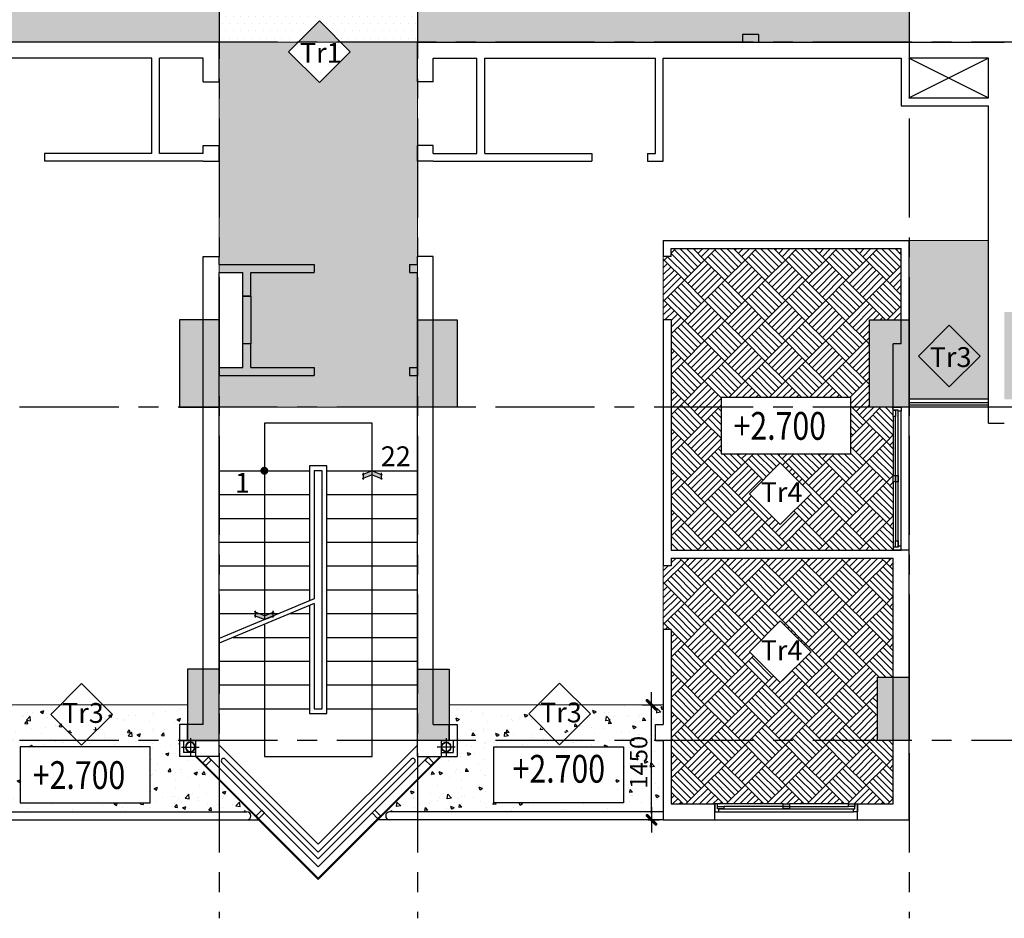
# Model space of a CAD drawing. Extents: x 957858 to 1561523, y -168054 to 57394.
# Drawn here: x 1245339 to 1257753, y -143466 to -132140 of the extents above; entities that cross this region are included whole.
import ezdxf
from ezdxf.enums import TextEntityAlignment as Align

# ---------------------------------------------------------------- set-up
doc = ezdxf.new("R2010")
doc.units = 0
doc.header["$MEASUREMENT"] = 0
doc.header["$PDMODE"] = 2
doc.header["$PDSIZE"] = -5
doc.linetypes.add('CENTER', pattern=[2, 1.25, -0.25, 0.25, -0.25])
doc.layers.get('0').update_dxf_attribs({"linetype": 'CONTINUOUS'})
doc.layers.get('DEFPOINTS').update_dxf_attribs({"linetype": 'CONTINUOUS'})
doc.layers.add('cat cot', color=153, linetype='CONTINUOUS', lineweight=30)
doc.layers.add('CUCMANH', color=35, linetype='CONTINUOUS', lineweight=5)
for name, color, linetype in [('CAU THANG', 1, 'CONTINUOUS'), ('DIM_A1', 33, 'CONTINUOUS'), ('DOOR', 1, 'CONTINUOUS'), ('hacth', 8, 'CONTINUOUS'), ('HAT', 251, 'CONTINUOUS'), ('HATCH', 8, 'CONTINUOUS'), ('KHUNG NHOM', 6, 'CONTINUOUS'), ('KI-HIEU', 2, 'CONTINUOUS'), ('kinh', 140, 'CONTINUOUS'), ('NETMANH', 136, 'CONTINUOUS'), ('NETTHAY', 132, 'CONTINUOUS'), ('NUOC-03', 5, 'CONTINUOUS'), ('SEWALL', 2, 'CONTINUOUS'), ('SEWALL1', 1, 'CONTINUOUS'), ('TEX', 7, 'CONTINUOUS'), ('Truc', 8, 'CENTER'), ('TUONG', 141, 'CONTINUOUS')]:
    doc.layers.add(name, color=color, linetype=linetype)
doc.styles.add('D1', font='VNI-Helve-Condense.TTF', dxfattribs={"width": 0.8})
doc.styles.add('PHONG', font='VNI-Helve.TTF', dxfattribs={"width": 0.8})
doc.styles.get("Standard").update_dxf_attribs({"font": 'VNI-Helve-Condense.TTF'})
doc.dimstyles.new('1-100', dxfattribs={"dimscale": 100, "dimtxt": 2.2, "dimasz": 0.8, "dimexe": 1, "dimexo": 1, "dimgap": 0.5, "dimtad": 1, "dimdec": 0, "dimrnd": 10, "dimzin": 12, "dimdsep": 46, "dimtxsty": 'D1', "dimblk": 'TICK', "dimcen": 0.5, "dimdle": 2, "dimclrd": 256, "dimclre": 256, "dimclrt": 63, "dimadec": 4, "dimazin": 0, "dimtfac": 0.09, "dimtdec": 0, "dimtmove": 2, "dimatfit": 3, "dimldrblk": 'TICK', "dimfxl": 0, "dimtolj": 1, "dimtzin": 12, "dimarcsym": 0})

# ---------------------------------------------------------------- blocks, each defined once
blk = doc.blocks.new('ten')
blk.add_hatch(color=256).paths.add_polyline_path([(0, 0), (112.5, 45), (112.5, 95), (0, 50), (-112.5, 95), (-112.5, 45)])
for points in [[(0, 50), (-125, 100)], [(0, 0), (-125, 50)], [(-112.5, 25), (-112.5, 112.5)], [(0, 50), (125, 100)], [(0, 0), (125, 50)], [(112.5, 25), (112.5, 112.5)]]:
    blk.add_lwpolyline(points)
blk = doc.blocks.new('ss1')
for p, q in [((-50, 140), (-1750, 140)), ((-860, 200), (-35, 200)), ((0, 0), (-1800, 0)), ((-50, 100), (-1750, 100))]:
    blk.add_line(p, q)
at = {"color": 6}
for points in [[(-1800, 200), (-1800, 100), (-1750, 100), (-1750, 140), (-1765, 140), (-1765, 200)], [(-1765, 200), (-1765, 170), (-1685, 170), (-1685, 200)], [(-940, 200), (-940, 170), (-860, 170), (-860, 200)], [(-940, 170), (-940, 140), (-860, 140), (-860, 170)], [(-115, 170), (-115, 140), (-35, 140), (-35, 170)], [(0, 200), (0, 100), (-50, 100), (-50, 140), (-35, 140), (-35, 200)]]:
    blk.add_lwpolyline(points, close=True, dxfattribs=at)
for points in [[(-940, 170), (-1685, 170), (-1685, 200), (-940, 200)], [(-115, 140), (-860, 140), (-860, 170), (-115, 170)]]:
    blk.add_lwpolyline(points, close=True)
blk = doc.blocks.new('ongnuoc')
for p, q in [((-90.8, 0), (90.8, 0)), ((0, -90.8), (0, 90.8))]:
    blk.add_line(p, q)
for radius in [48, 45]:
    blk.add_circle((0, 0), radius)
blk = doc.blocks.new('A$C121B2CC9')
at = {"layer": 'TUONG', "ltscale": 10}
for p, q in [((0, 31), (0, 231)), ((207, 231), (0, 231)), ((50, 31), (50, 181)), ((200, 181), (50, 181)), ((200, 31), (200, 231)), ((200, 31), (200, 231)), ((200, 31), (100, 31)), ((200, 31), (100, 31))]:
    blk.add_line(p, q, dxfattribs=at)
at = {"layer": 'NUOC-03', "xscale": 1.247311827959493, "yscale": 1.247311827959493, "zscale": 1.247311827956989}
blk.add_blockref('ongnuoc', (137, 113), dxfattribs=at)
blk = doc.blocks.new('TUONG')
at = {"layer": 'KI-HIEU'}
blk.add_lwpolyline([(0, 0), (389, 389), (0, 778), (-389, 389)], close=True, dxfattribs=at)
at = {"layer": 'KI-HIEU', "width": 1}
blk.add_attdef('TR1', text='', height=250, dxfattribs=at).set_placement((6, 376), align=Align.MIDDLE_CENTER)
blk = doc.blocks.new('TICK')
for p, q in [((-2, 0), (2, 0)), ((0, 1.5), (0, -1.5))]:
    blk.add_line(p, q)
at = {"const_width": 0.505}
blk.add_lwpolyline([(-0.68, -0.68), (0.68, 0.68)], dxfattribs=at)
at = {"const_width": 0.253}
for points in [[(0.59, 0.77, -0.414214), (0.77, 0.77, -1)], [(0.77, 0.77, -0.414214), (0.77, 0.59, -1)], [(-0.77, -0.59, 0.414214), (-0.77, -0.77, 1)], [(-0.77, -0.77, 0.414214), (-0.59, -0.77, 1)]]:
    blk.add_lwpolyline(points, format="xyb", dxfattribs=at)
blk = doc.blocks.new('*D1878')
at = {"layer": 'DEFPOINTS', "color": 0, "ltscale": 10, "transparency": 16777216}
for p in [(1253162, -140775), (1253305, -140775), (1253162, -142225)]:
    blk.add_point(p, dxfattribs=at)
at = {"layer": 'DIM_A1', "lineweight": -2, "ltscale": 10, "transparency": 16777216}
for p, q in [((1253262, -140775), (1253405, -140775)), ((1253305, -142145), (1253305, -140855)), ((1253262, -142225), (1253405, -142225))]:
    blk.add_line(p, q, dxfattribs=at)
at = {"layer": 'DIM_A1', "lineweight": -2, "ltscale": 10, "transparency": 16777216, "xscale": 80, "yscale": 80, "zscale": 80}
for p, rotation in [((1253305, -140775), 90), ((1253305, -142225), 270)]:
    blk.add_blockref('TICK', p, dxfattribs=dict(at, rotation=rotation))
at = {"layer": 'DIM_A1', "color": 63, "ltscale": 10, "transparency": 16777216, "insert": (1253142, -141500), "char_height": 220, "attachment_point": 5, "rotation": 90, "style": 'D1'}
blk.add_mtext('\\A1;1450', dxfattribs=at)

msp = doc.modelspace()

# ---------------------------------------------------------------- hatches: boundary and pattern name
at = {"layer": 'cat cot', "linetype": 'Continuous', "ltscale": 10}
h = msp.add_hatch(color=256, dxfattribs=at)
h.paths.add_polyline_path([(1256553.2, -126625.1), (1256053.2, -126625.1), (1256053.2, -125825.1), (1256553.2, -125825.1)])
h.paths.add_polyline_path([(1256553.2, -130625.1), (1256053.2, -130625.1), (1256053.2, -129525.1), (1256553.2, -129525.1)])
h.paths.add_polyline_path([(1241653.2, -126625.1), (1242153.2, -126625.1), (1242153.2, -125825.1), (1241653.2, -125825.1)])
h.paths.add_polyline_path([(1241653.2, -130625.1), (1242153.2, -130625.1), (1242153.2, -129525.1), (1241653.2, -129525.1)])
h.paths.add_polyline_path([(1250753.2, -122525.1), (1250353.2, -122525.1), (1250353.2, -121625.1), (1250753.2, -121625.1)])
h.paths.add_polyline_path([(1247453.2, -122525.1), (1247853.2, -122525.1), (1247853.2, -121625.1), (1247453.2, -121625.1)])
h.paths.add_polyline_path([(1256553.2, -141225.1), (1256153.2, -141225.1), (1256153.2, -140425.1), (1256553.2, -140425.1)])
h.paths.add_polyline_path([(1250853.2, -137025.1), (1250353.2, -137025.1), (1250353.2, -135925.1), (1250853.2, -135925.1)])
h.paths.add_polyline_path([(1250753.2, -141225.1), (1250353.2, -141225.1), (1250353.2, -140325.1), (1250753.2, -140325.1)])
h.paths.add_polyline_path([(1256553.2, -137025.1), (1256053.2, -137025.1), (1256053.2, -135925.1), (1256553.2, -135925.1)])
h.paths.add_polyline_path([(1256553.2, -122425.1), (1256153.2, -122425.1), (1256153.2, -121625.1), (1256553.2, -121625.1)])
h.paths.add_polyline_path([(1263653.2, -126625.1), (1263253.2, -126625.1), (1263253.2, -125825.1), (1263653.2, -125825.1)])
h.paths.add_polyline_path([(1263653.2, -130625.1), (1263253.2, -130625.1), (1263253.2, -129725.1), (1263653.2, -129725.1)])
h.paths.add_polyline_path([(1263653.2, -137025.1), (1263253.2, -137025.1), (1263253.2, -136225.1), (1263653.2, -136225.1)])
h.paths.add_polyline_path([(1241653.2, -141225.1), (1242053.2, -141225.1), (1242053.2, -140425.1), (1241653.2, -140425.1)])
h.paths.add_polyline_path([(1250853.2, -126725.1), (1250353.2, -126725.1), (1250353.2, -125825.1), (1250853.2, -125825.1)])
h.paths.add_polyline_path([(1247353.2, -126725.1), (1247853.2, -126725.1), (1247853.2, -125825.1), (1247353.2, -125825.1)])
h.paths.add_polyline_path([(1247353.2, -137025.1), (1247853.2, -137025.1), (1247853.2, -135925.1), (1247353.2, -135925.1)])
h.paths.add_polyline_path([(1247453.2, -141225.1), (1247853.2, -141225.1), (1247853.2, -140325.1), (1247453.2, -140325.1)])
h.paths.add_polyline_path([(1241653.2, -137025.1), (1242153.2, -137025.1), (1242153.2, -135925.1), (1241653.2, -135925.1)])
h.paths.add_polyline_path([(1241653.2, -122425.1), (1242053.2, -122425.1), (1242053.2, -121625.1), (1241653.2, -121625.1)])
h.paths.add_polyline_path([(1234553.2, -126625.1), (1234953.2, -126625.1), (1234953.2, -125825.1), (1234553.2, -125825.1)])
h.paths.add_polyline_path([(1234553.2, -130625.1), (1234953.2, -130625.1), (1234953.2, -129725.1), (1234553.2, -129725.1)])
h.paths.add_polyline_path([(1234553.2, -137025.1), (1234953.2, -137025.1), (1234953.2, -136225.1), (1234553.2, -136225.1)])
at = {"layer": 'hacth'}
h = msp.add_hatch(dxfattribs=at)
h.set_pattern_fill('DOTS', color=1, scale=1500, style=0)
h.set_pattern_definition([(0, (1030664.15, -119762.05), (46.875, 93.75), [0, -93.75])])
h.paths.add_polyline_path([(1241653.2, -130625.1), (1256553.2, -130625.1), (1256553.2, -132425.1), (1241653.2, -132425.1)])
h.paths.add_polyline_path([(1248728.6, -132544.4), (1249117.6, -132155.5), (1249506.5, -132544.4), (1249117.6, -132933.3)])
h.paths.add_polyline_path([(1247853.2, -135325.1), (1248153.2, -135325.1), (1248153.2, -136525.1), (1247853.2, -136525.1), (1247853.2, -137025.1), (1250353.2, -137025.1), (1250353.2, -125825.1), (1247853.2, -125825.1)])
h = msp.add_hatch(dxfattribs=at)
h.set_pattern_fill('DOTS', color=1, scale=1500, style=0)
h.set_pattern_definition([(0, (-71733.15, 0), (46.875, 93.75), [0, -93.75])])
h.paths.add_polyline_path([(1250353.2, -130625.1), (1247853.2, -130625.1), (1247853.2, -132425.1), (1248762.2, -132425.1), (1249090.5, -132096.8), (1249418.8, -132425.1), (1250353.2, -132425.1)])
h.paths.add_polyline_path([(1249981.7, -131330.5), (1249981.7, -132037.3), (1248345.9, -132037.3), (1248345.9, -131330.5)], flags=16)
h.paths.add_polyline_path([(1249001.7, -130821.9), (1249026.7, -130821.9), (1249051.7, -130821.9, 1)], flags=16)
h.paths.add_polyline_path([(1248415.1, -131936.9), (1249862.1, -131936.9), (1249862.1, -131407.5), (1248415.1, -131407.5)], flags=8)
at = {"layer": 'HATCH'}
h = msp.add_hatch(dxfattribs=at)
h.set_pattern_fill('AR-CONC', color=256, scale=60, style=0)
h.set_pattern_definition([(50, (1035468.14, -119762.05), (430.3561, -37.6513), [45, -495]), (355, (1035468.14, -119762.05), (-83.2508, 451.3153), [36, -396]), (100.4514, (1035504, -119765.2), (347.1056, 413.6637), [38.2441, -420.6853]), (46.1842, (1035468.14, -119642.05), (640.3446, -99.3114), [67.5, -742.5]), (96.6356, (1035521.5, -119650.3), (560.7976, 584.4707), [57.3662, -631.0278]), (351.1842, (1035468.14, -119642.05), (560.7972, 584.4712), [54, -594]), (21, (1035528.14, -119672.05), (358.14423, -241.57133), [45, -495]), (326, (1035528.14, -119672.05), (145.9892, 435.09), [36, -396]), (71.4514, (1035558, -119692.2), (504.1336, 193.5183), [38.2441, -420.6853]), (37.5, (1035468.14, -119762.05), (7.29591, 199.73631), [0, -391.2, 0, -402, 0, -397.5]), (7.5, (1035468.14, -119762.05), (157.84172, 236.64703), [0, -229.2, 0, -382.2, 0, -151.5]), (327.5, (1035334.34, -119762.05), (320.29346, -13.53292), [0, -150, 0, -468, 0, -621]), (317.5, (1035274.34, -119762.05), (349.9117, 60.063), [0, -195, 0, -310.8, 0, -441])])
h.paths.add_polyline_path([(1241653.2, -135025.1), (1241653.2, -134925.1), (1240653.2, -134925.1), (1240653.2, -135025.1), (1240653.2, -136925.1), (1241653.2, -136925.1)])
h.paths.add_polyline_path([(1257553.2, -135025.1), (1257553.2, -134925.1), (1256553.2, -134925.1), (1256553.2, -135025.1), (1256553.2, -136925.1), (1257553.2, -136925.1)])
h.paths.add_polyline_path([(1240453.2, -135825.1), (1237653.2, -135825.1), (1237653.2, -136925.1), (1240453.2, -136925.1)])
h.paths.add_polyline_path([(1238255.2, -136782.7), (1238255.2, -136075.9), (1239891, -136075.9), (1239891, -136782.7)])
h.paths.add_polyline_path([(1260553.2, -135825.1), (1257753.2, -135825.1), (1257753.2, -136925.1), (1260553.2, -136925.1)])
h.paths.add_polyline_path([(1258330.7, -136782.7), (1258330.7, -136075.9), (1259966.5, -136075.9), (1259966.5, -136782.7)])
h = msp.add_hatch(dxfattribs=at)
h.set_pattern_fill('AR-PARQ1', color=256, scale=30, angle=45, style=0)
h.set_pattern_definition([(135, (-66929.17, 0), (-509.11688, 3e-14), [360, -360]), (135, (-66886.74, 42.43), (-509.11688, 3e-14), [360, -360]), (135, (-66844.3, 84.85), (-509.11688, 3e-14), [360, -360]), (135, (-66801.9, 127.28), (-509.11688, 3e-14), [360, -360]), (135, (-66759.46, 169.7), (-509.11688, 3e-14), [360, -360]), (135, (-66717.03, 212.13), (-509.11688, 3e-14), [360, -360]), (135, (-66674.6, 254.56), (-509.11688, 3e-14), [360, -360]), (45, (-67183.73, 254.56), (509.11688, -3e-14), [360, -360]), (45, (-67226.15, 297), (509.11688, -3e-14), [360, -360]), (45, (-67268.58, 339.4), (509.11688, -3e-14), [360, -360]), (45, (-67311, 381.84), (509.11688, -3e-14), [360, -360]), (45, (-67353.43, 424.26), (509.11688, -3e-14), [360, -360]), (45, (-67395.86, 466.7), (509.11688, -3e-14), [360, -360]), (45, (-67438.3, 509.1), (509.11688, -3e-14), [360, -360])])
h.paths.add_polyline_path([(1256353.2, -141225.1), (1256153.2, -141225.1), (1253553.2, -141225.1), (1253553.2, -142025.1), (1254103.2, -142025.1), (1254138.2, -142025.1), (1254963.2, -142025.1), (1255043.2, -142025.1), (1255788.2, -142025.1), (1255868.2, -142025.1), (1255903.2, -142025.1), (1256353.2, -142025.1)])
h.paths.add_polyline_path([(1254181.9, -137025.1), (1254181.9, -136903.3), (1255817.7, -136903.3), (1255817.7, -137025.1), (1256053.2, -137025.1), (1256053.2, -135925.1), (1256453.2, -135925.1), (1256453.2, -135025.1), (1253553.2, -135025.1), (1253553.2, -135125.1), (1253453.2, -135125.1), (1253453.2, -135925.1), (1253553.2, -135925.1), (1253553.2, -137025.1)])
h.paths.add_polyline_path([(1254181.9, -137610.1), (1254181.9, -137025.1), (1253553.2, -137025.1), (1253553.2, -138825.1), (1256353.2, -138825.1), (1256353.2, -137025.1), (1255817.7, -137025.1), (1255817.7, -137610.1)])
h.paths.add_polyline_path([(1254927.7, -138503.6), (1254538.7, -138114.7), (1254927.7, -137725.8), (1255316.6, -138114.7)])
h.paths.add_polyline_path([(1256353.2, -138925.1), (1253553.2, -138925.1), (1253553.2, -139025.1), (1253453.2, -139025.1), (1253453.2, -139825.1), (1253553.2, -139825.1), (1253553.2, -141225.1), (1256153.2, -141225.1), (1256153.2, -140425.1), (1256353.2, -140425.1)])
h.paths.add_polyline_path([(1254927.7, -139717.6), (1255316.6, -140106.5), (1254927.7, -140495.4), (1254538.7, -140106.5)])
h = msp.add_hatch(dxfattribs=at)
h.set_pattern_fill('AR-CONC', color=256, scale=60, style=0)
h.set_pattern_definition([(50, (-66929.17, 0), (430.35611, -37.65128), [45, -495]), (355, (-66929.17, 0), (-83.2508, 451.31528), [36, -396]), (100.4514, (-66893.3, -3.14), (347.10563, 413.66373), [38.24411, -420.68527]), (46.1842, (-66929.17, 120), (640.34463, -99.3114), [67.5, -742.5]), (96.6356, (-66875.8, 111.7), (560.79762, 584.47072), [57.36617, -631.0278]), (351.1842, (-66929.17, 120), (560.79717, 584.47116), [54, -594]), (21, (-66869.17, 90), (358.14423, -241.57133), [45, -495]), (326, (-66869.17, 90), (145.9892, 435.09003), [36, -396]), (71.4514, (-66839.32, 69.87), (504.13358, 193.5183), [38.24411, -420.68527]), (37.5, (-66929.17, 0), (7.295913, 199.736312), [0, -391.2, 0, -402, 0, -397.5]), (7.5, (-66929.17, 0), (157.841722, 236.647027), [0, -229.2, 0, -382.2, 0, -151.5]), (327.5, (-67062.97, 0), (320.293462, -13.532923), [0, -150, 0, -468, 0, -621]), (317.5, (-67122.97, 0), (349.9117, 60.06299), [0, -195, 0, -310.8, 0, -441])])
h.paths.add_polyline_path([(1247553.2, -141425.1), (1247353.2, -141425.1), (1247353.2, -141225.1), (1246134.2, -141225.1), (1246119, -141240.4), (1246103.7, -141225.1), (1244753.2, -141225.1), (1244753.2, -142025.1), (1244753.2, -142125.1), (1247853.2, -142125.1), (1247853.2, -141725.1)])
h.paths.add_polyline_path([(1245345.9, -141304.1), (1246981.7, -141304.1), (1246981.7, -142010.9), (1245345.9, -142010.9)], flags=16)
h.paths.add_polyline_path([(1247853.2, -141725.1), (1247853.2, -142125.1), (1248203.2, -142125.1, -1), (1248203.2, -142225.1), (1248353.2, -142225.1)])
h.paths.add_polyline_path([(1245415, -141933.9), (1246862, -141933.9), (1246862, -141404.5), (1245415, -141404.5)], flags=8)
h.paths.add_polyline_path([(1245806.4, -140775.1), (1244753.2, -140775.1), (1244753.2, -141025.1), (1244853.2, -141025.1), (1244853.2, -141225.1), (1246103.7, -141225.1), (1245730.1, -140851.5)])
h.paths.add_polyline_path([(1247453.2, -140775.1), (1246431.5, -140775.1), (1246507.9, -140851.5), (1246134.2, -141225.1), (1247353.2, -141225.1), (1247353.2, -141025.1), (1247453.2, -141025.1)])
h = msp.add_hatch(dxfattribs=at)
h.set_pattern_fill('AR-CONC', color=256, scale=60, style=0)
h.set_pattern_definition([(130, (2565135.55, 0), (-430.35611, -37.65128), [45, -495]), (185, (2565135.55, 0), (83.2508, 451.31528), [36, -396]), (79.5486, (2565099.7, -3.14), (-347.10563, 413.66373), [38.24411, -420.68527]), (133.8158, (2565135.55, 120), (-640.34463, -99.3114), [67.5, -742.5]), (83.3644, (2565082.2, 111.7), (-560.79762, 584.47072), [57.36617, -631.0278]), (188.8158, (2565135.55, 120), (-560.79717, 584.47116), [54, -594]), (159, (2565075.55, 90), (-358.14423, -241.57133), [45, -495]), (214, (2565075.55, 90), (-145.9892, 435.09003), [36, -396]), (108.5486, (2565045.7, 69.87), (-504.13358, 193.5183), [38.24411, -420.68527]), (142.5, (2565135.55, 0), (-7.295913, 199.736312), [0, -391.2, 0, -402, 0, -397.5]), (172.5, (2565135.55, 0), (-157.841722, 236.647027), [0, -229.2, 0, -382.2, 0, -151.5]), (212.5, (2565269.35, 0), (-320.293462, -13.532923), [0, -150, 0, -468, 0, -621]), (222.5, (2565329.35, 0), (-349.9117, 60.06299), [0, -195, 0, -310.8, 0, -441])])
h.paths.add_polyline_path([(1250653.2, -141425.1), (1250853.2, -141425.1), (1250853.2, -141225.1), (1252072.1, -141225.1), (1252087.4, -141240.4), (1252102.7, -141225.1), (1253453.2, -141225.1), (1253453.2, -142025.1), (1253453.2, -142125.1), (1250353.2, -142125.1), (1250353.2, -141725.1)])
h.paths.add_polyline_path([(1252860.5, -141304.1), (1251224.7, -141304.1), (1251224.7, -142010.9), (1252860.5, -142010.9)], flags=16)
h.paths.add_polyline_path([(1250353.2, -141725.1), (1250353.2, -142125.1), (1250003.2, -142125.1, 1), (1250003.2, -142225.1), (1249853.2, -142225.1)])
h.paths.add_polyline_path([(1252791.3, -141933.9), (1251344.3, -141933.9), (1251344.3, -141404.5), (1252791.3, -141404.5)], flags=8)
h.paths.add_polyline_path([(1251774.8, -140775.1), (1250753.2, -140775.1), (1250753.2, -141025.1), (1250853.2, -141025.1), (1250853.2, -141225.1), (1252072.1, -141225.1), (1251698.5, -140851.5)])
h.paths.add_polyline_path([(1253453.2, -140775.1), (1252400, -140775.1), (1252476.3, -140851.5), (1252102.7, -141225.1), (1253353.2, -141225.1), (1253353.2, -141025.1), (1253453.2, -141025.1)])

# ---------------------------------------------------------------- linework, layer by layer
at = {"layer": 'cat cot', "linetype": 'Continuous'}
for points in [[(1247353.2, -137025.1), (1247853.2, -137025.1), (1247853.2, -135925.1), (1247353.2, -135925.1)], [(1250853.2, -137025.1), (1250353.2, -137025.1), (1250353.2, -135925.1), (1250853.2, -135925.1)], [(1256553.2, -137025.1), (1256053.2, -137025.1), (1256053.2, -135925.1), (1256553.2, -135925.1)], [(1247453.2, -141225.1), (1247853.2, -141225.1), (1247853.2, -140325.1), (1247453.2, -140325.1)], [(1250753.2, -141225.1), (1250353.2, -141225.1), (1250353.2, -140325.1), (1250753.2, -140325.1)], [(1256553.2, -141225.1), (1256153.2, -141225.1), (1256153.2, -140425.1), (1256553.2, -140425.1)]]:
    msp.add_lwpolyline(points, close=True, dxfattribs=at)
at = {"layer": 'CAU THANG', "ltscale": 10}
for p, q in [((1247853.2, -137825.1), (1248993.2, -137825.1)), ((1249213.2, -137825.1), (1250353.2, -137825.1)), ((1247853.2, -138125.1), (1248993.2, -138125.1)), ((1249213.2, -138125.1), (1250353.2, -138125.1)), ((1247853.2, -138425.1), (1248993.2, -138425.1)), ((1249213.2, -138425.1), (1250353.2, -138425.1)), ((1247853.2, -138725.1), (1248993.2, -138725.1)), ((1249213.2, -138725.1), (1250353.2, -138725.1)), ((1247853.2, -139025.1), (1248993.2, -139025.1)), ((1249213.2, -139025.1), (1250353.2, -139025.1)), ((1247853.2, -139325.1), (1248993.2, -139325.1)), ((1249213.2, -139325.1), (1250353.2, -139325.1)), ((1249053.2, -139438.5), (1247853.2, -139940.1)), ((1249053.2, -139497.5), (1247853.2, -139999.1)), ((1247853.2, -139625.1), (1248606.8, -139625.1)), ((1248748, -139625.1), (1248993.2, -139625.1)), ((1249213.2, -139625.1), (1250353.2, -139625.1)), ((1248030.2, -139925.1), (1248993.2, -139925.1)), ((1249213.2, -139925.1), (1250353.2, -139925.1)), ((1247853.2, -140225.1), (1248993.2, -140225.1)), ((1249213.2, -140225.1), (1250353.2, -140225.1)), ((1247853.2, -140525.1), (1248993.2, -140525.1)), ((1249213.2, -140525.1), (1250353.2, -140525.1)), ((1247853.2, -140825.1), (1248993.2, -140825.1)), ((1249213.2, -140825.1), (1250353.2, -140825.1)), ((1247888.5, -141502.9), (1249103.2, -142717.5)), ((1247931, -141460.5), (1249103.2, -142632.7)), ((1250275.4, -141460.5), (1249103.2, -142632.7)), ((1250317.8, -141502.9), (1249103.2, -142717.5))]:
    msp.add_line(p, q, dxfattribs=at)
for points in [[(1248423.2, -139760.9), (1248423.2, -141425.1), (1249783.2, -141425.1), (1249783.2, -137225.1), (1248423.2, -137225.1), (1248423.2, -139701.9)], [(1248993.2, -139522.6), (1248993.2, -140885.1), (1249213.2, -140885.1), (1249213.2, -137765.1), (1248993.2, -137765.1), (1248993.2, -139463.6)], [(1249053.2, -139497.5), (1249053.2, -140825.1), (1249153.2, -140825.1), (1249153.2, -137825.1), (1249053.2, -137825.1), (1249053.2, -139438.5)]]:
    msp.add_lwpolyline(points, dxfattribs=at)
at = {"layer": 'CAU THANG', "const_width": 50}
msp.add_lwpolyline([(1248448.2, -137825.1, 1), (1248398.2, -137825.1, 1)], format="xyb", close=True, dxfattribs=at)
at = {"layer": 'CAU THANG', "ltscale": 10}
for centre, start, end in [((1247909.8, -141481.7), 45, 225), ((1250296.6, -141481.7), 315, 135)]:
    msp.add_arc(centre, 30, start, end, dxfattribs=at)
at = {"layer": 'CUCMANH', "linetype": 'Continuous', "ltscale": 10}
for p, q in [((1256553.2, -134925.1), (1257553.2, -134925.1)), ((1253453.2, -135925.1), (1253453.2, -135125.1)), ((1253453.2, -139825.1), (1253453.2, -139025.1)), ((1247453.2, -140775.1), (1244753.2, -140775.1)), ((1250753.2, -140775.1), (1253453.2, -140775.1))]:
    msp.add_line(p, q, dxfattribs=at)
for points in [[(1247853.2, -137025.1), (1250353.2, -137025.1), (1250353.2, -125825.1), (1247853.2, -125825.1)], [(1241653.2, -130625.1), (1256553.2, -130625.1), (1256553.2, -132425.1), (1241653.2, -132425.1)]]:
    msp.add_lwpolyline(points, close=True, dxfattribs=at)
at = {"layer": 'HAT', "ltscale": 10}
for p, q in [((1256551.2, -133125.1), (1257551.2, -132625.1)), ((1257551.2, -133125.1), (1256551.2, -132625.1))]:
    msp.add_line(p, q, dxfattribs=at)
at = {"layer": 'KHUNG NHOM'}
for points in [[(1247684, -141541.8), (1247648.7, -141506.4), (1247719.4, -141435.7), (1247754.7, -141471.1)], [(1250522.4, -141541.8), (1250557.7, -141506.4), (1250487, -141435.7), (1250451.7, -141471.1)], [(1248354.4, -142209.2), (1248319.1, -142173.9), (1248389.8, -142103.2), (1248425.2, -142138.5)], [(1249851.9, -142209.2), (1249887.3, -142173.9), (1249816.6, -142103.2), (1249781.2, -142138.5)]]:
    msp.add_lwpolyline(points, close=True, dxfattribs=at)
at = {"layer": 'kinh', "ltscale": 10}
for p, q in [((1247553.2, -141425.1), (1249103.2, -142975.1)), ((1247553.2, -141425.1), (1249103.2, -142975.1)), ((1247567.3, -141425.1), (1249103.2, -142961)), ((1247567.3, -141425.1), (1249103.2, -142961)), ((1250653.2, -141425.1), (1249103.2, -142975.1)), ((1250639, -141425.1), (1249103.2, -142961)), ((1250653.2, -141425.1), (1249103.2, -142975.1)), ((1250639, -141425.1), (1249103.2, -142961))]:
    msp.add_line(p, q, dxfattribs=at)
at = {"layer": 'NETMANH', "ltscale": 10}
for p, q in [((1257553.2, -136969.5), (1256551.2, -136969.5)), ((1257553.2, -136997.8), (1256551.2, -136997.8))]:
    msp.add_line(p, q, dxfattribs=at)
at = {"layer": 'NETTHAY'}
for points in [[(1254181.9, -137610.1), (1255817.7, -137610.1), (1255817.7, -136903.3), (1254181.9, -136903.3)], [(1245345.9, -142010.9), (1246981.7, -142010.9), (1246981.7, -141304.1), (1245345.9, -141304.1)], [(1252950.8, -142010.9), (1251315, -142010.9), (1251315, -141304.1), (1252950.8, -141304.1)]]:
    msp.add_lwpolyline(points, close=True, dxfattribs=at)
at = {"layer": 'SEWALL', "ltscale": 10}
for p, q in [((1247853.2, -141283.7), (1249103.2, -142533.7)), ((1250353.2, -141283.7), (1249103.2, -142533.7)), ((1247711.8, -141425.1), (1249103.2, -142816.5)), ((1250494.6, -141425.1), (1249103.2, -142816.5))]:
    msp.add_line(p, q, dxfattribs=at)
at = {"layer": 'SEWALL1', "ltscale": 10}
for p, q in [((1257553.2, -136925.1), (1256551.2, -136925.1)), ((1257553.2, -136925.1), (1256551.2, -136925.1)), ((1257553.2, -136925.1), (1256551.2, -136925.1)), ((1257553.2, -137025.1), (1256551.2, -137025.1)), ((1257553.2, -137025.1), (1256551.2, -137025.1)), ((1257553.2, -137025.1), (1256551.2, -137025.1)), ((1247711.8, -141425.1), (1249103.2, -142816.5)), ((1250494.6, -141425.1), (1249103.2, -142816.5)), ((1244753.2, -142125.1), (1248203.2, -142125.1)), ((1253453.2, -142125.1), (1250003.2, -142125.1)), ((1244753.2, -142225.1), (1248203.2, -142225.1)), ((1248203.2, -142225.1), (1248353.2, -142225.1)), ((1250003.2, -142225.1), (1249853.2, -142225.1)), ((1253453.2, -142225.1), (1250003.2, -142225.1))]:
    msp.add_line(p, q, dxfattribs=at)
msp.add_lwpolyline([(1248253.2, -136225.1), (1248153.2, -136225.1), (1248153.2, -135625.1), (1248253.2, -135625.1)], close=True, dxfattribs=at)
for centre, start, end in [((1248203.2, -142175.1), 270, 90), ((1250003.2, -142175.1), 90, 270)]:
    msp.add_arc(centre, 50, start, end, dxfattribs=at)
at = {"layer": 'Truc', "ltscale": 1000}
for p, q in [((1247853.2, -117384.8), (1247853.2, -143466.1)), ((1250353.2, -117384.8), (1250353.2, -143466.1)), ((1256553.2, -117384.8), (1256553.2, -143466.1)), ((1266587.8, -132425.1), (1231882.4, -132425.1)), ((1266587.8, -137025.1), (1231882.4, -137025.1)), ((1266587.8, -141225.1), (1231882.4, -141225.1))]:
    msp.add_line(p, q, dxfattribs=at)
at = {"layer": 'TUONG', "ltscale": 10}
for p, q in [((1254653.2, -132325.1), (1254453.2, -132325.1)), ((1254453.2, -132325.1), (1254453.2, -132425.1)), ((1254653.2, -132325.1), (1254653.2, -132425.1)), ((1247853.2, -132425.1), (1241653.2, -132425.1)), ((1247853.2, -132924.8), (1247853.2, -132425.1)), ((1250353.2, -132924.8), (1250353.2, -132425.1)), ((1250353.2, -132425.1), (1256553.2, -132425.1)), ((1256553.2, -132425.1), (1257753.2, -132425.1)), ((1247003.2, -132625.1), (1244853.2, -132625.1)), ((1247003.2, -133825.1), (1247003.2, -132625.1)), ((1247103.2, -133825.1), (1247103.2, -132625.1)), ((1247653.2, -132625.1), (1247103.2, -132625.1)), ((1247653.2, -132924.8), (1247653.2, -132625.1)), ((1250553.2, -132924.8), (1250553.2, -132625.1)), ((1250553.2, -132625.1), (1251103.2, -132625.1)), ((1251103.2, -133825.1), (1251103.2, -132625.1)), ((1251203.2, -133825.1), (1251203.2, -132625.1)), ((1251203.2, -132625.1), (1253353.2, -132625.1)), ((1253353.2, -133825.1), (1253353.2, -132625.1)), ((1253453.2, -133925.1), (1253453.2, -132625.1)), ((1253453.2, -132625.1), (1256453.2, -132625.1)), ((1256453.2, -132625.1), (1256453.2, -133225.1)), ((1256553.2, -132625.1), (1256553.2, -133125.1)), ((1257553.2, -132625.1), (1256553.2, -132625.1)), ((1257553.2, -133125.1), (1257553.2, -132625.1)), ((1247653.2, -132924.8), (1247853.2, -132924.8)), ((1250553.2, -132924.8), (1250353.2, -132924.8)), ((1256553.2, -133125.1), (1257553.2, -133125.1)), ((1256453.2, -133225.1), (1257553.2, -133225.1)), ((1257553.2, -134925.1), (1257553.2, -133225.1)), ((1245653.2, -133825.1), (1245653.2, -133925.1)), ((1247003.2, -133825.1), (1245653.2, -133825.1)), ((1247653.2, -133825.1), (1247103.2, -133825.1)), ((1247653.2, -133825.1), (1247653.2, -133725.1)), ((1247653.2, -133725.1), (1247853.2, -133725.1)), ((1247853.2, -133925.1), (1247853.2, -133725.1)), ((1250353.2, -133925.1), (1250353.2, -133725.1)), ((1250553.2, -133725.1), (1250353.2, -133725.1)), ((1250553.2, -133825.1), (1250553.2, -133725.1)), ((1250553.2, -133825.1), (1251103.2, -133825.1)), ((1251203.2, -133825.1), (1252553.2, -133825.1)), ((1252553.2, -133825.1), (1252553.2, -133925.1)), ((1253253.2, -133825.1), (1253253.2, -133925.1)), ((1253253.2, -133825.1), (1253353.2, -133825.1)), ((1247653.2, -133925.1), (1245653.2, -133925.1)), ((1247653.2, -133925.1), (1247653.2, -133925.1)), ((1247653.2, -133925.1), (1247853.2, -133925.1)), ((1250553.2, -133925.1), (1250353.2, -133925.1)), ((1250553.2, -133925.1), (1252553.2, -133925.1)), ((1250553.2, -133925.1), (1250553.2, -133925.1)), ((1253253.2, -133925.1), (1253453.2, -133925.1)), ((1253453.2, -134925.1), (1253453.2, -135125.1)), ((1253453.2, -134925.1), (1256553.2, -134925.1)), ((1256553.2, -135025.1), (1256553.2, -134925.1)), ((1257553.2, -134925.1), (1257553.2, -134925.1)), ((1257553.2, -135025.1), (1257553.2, -134925.1)), ((1253553.2, -135125.1), (1253553.2, -135025.1)), ((1253553.2, -135025.1), (1256453.2, -135025.1)), ((1256453.2, -136225.1), (1256453.2, -135025.1)), ((1256553.2, -137025.1), (1256553.2, -135025.1)), ((1256553.2, -135025.1), (1256553.2, -135025.1)), ((1257553.2, -137225.1), (1257553.2, -135025.1)), ((1257553.2, -135025.1), (1257553.2, -135025.1)), ((1247653.2, -141025.1), (1247653.2, -135125.1)), ((1247653.2, -135125.1), (1247853.2, -135125.1)), ((1247853.2, -135225.1), (1247853.2, -135125.1)), ((1250553.2, -135125.1), (1250353.2, -135125.1)), ((1250353.2, -135225.1), (1250353.2, -135125.1)), ((1250553.2, -141025.1), (1250553.2, -135125.1)), ((1253553.2, -135125.1), (1253453.2, -135125.1)), ((1247853.2, -135225.1), (1249053.2, -135225.1)), ((1249053.2, -135225.1), (1249053.2, -135325.1)), ((1250253.2, -135225.1), (1250253.2, -135325.1)), ((1250253.2, -135225.1), (1250353.2, -135225.1)), ((1247853.2, -135325.1), (1248153.2, -135325.1)), ((1247853.2, -136525.1), (1247853.2, -135325.1)), ((1248153.2, -135625.1), (1248153.2, -135325.1)), ((1248253.2, -135325.1), (1249053.2, -135325.1)), ((1248253.2, -135625.1), (1248253.2, -135325.1)), ((1250253.2, -135325.1), (1250353.2, -135325.1)), ((1250353.2, -136525.1), (1250353.2, -135325.1)), ((1248253.2, -135625.1), (1248153.2, -135625.1)), ((1253453.2, -135925.1), (1253453.2, -139025.1)), ((1253553.2, -135925.1), (1253453.2, -135925.1)), ((1253553.2, -135925.1), (1253553.2, -138825.1)), ((1248153.2, -136525.1), (1248153.2, -136225.1)), ((1248253.2, -136225.1), (1248153.2, -136225.1)), ((1248253.2, -136525.1), (1248253.2, -136225.1)), ((1256353.2, -137025.1), (1256353.2, -136225.1)), ((1256453.2, -136225.1), (1256353.2, -136225.1)), ((1256553.2, -137025.1), (1256553.2, -136325.1)), ((1247853.2, -136525.1), (1248153.2, -136525.1)), ((1248253.2, -136525.1), (1249053.2, -136525.1)), ((1249053.2, -136525.1), (1249053.2, -136625.1)), ((1250253.2, -136525.1), (1250253.2, -136625.1)), ((1250253.2, -136525.1), (1250353.2, -136525.1)), ((1247853.2, -141425.1), (1247853.2, -136625.1)), ((1247853.2, -136625.1), (1249053.2, -136625.1)), ((1250253.2, -136625.1), (1250353.2, -136625.1)), ((1250353.2, -141425.1), (1250353.2, -136625.1)), ((1256553.2, -137025.1), (1256353.2, -137025.1)), ((1257553.2, -137225.1), (1257753.2, -137225.1)), ((1253553.2, -138825.1), (1256353.2, -138825.1)), ((1256353.2, -138825.1), (1256353.2, -138825.1)), ((1256553.2, -138825.1), (1256353.2, -138825.1)), ((1256553.2, -142225.1), (1256553.2, -138825.1)), ((1253553.2, -139025.1), (1253453.2, -139025.1)), ((1253553.2, -138925.1), (1253553.2, -139025.1)), ((1253553.2, -138925.1), (1256353.2, -138925.1)), ((1256353.2, -142025.1), (1256353.2, -138925.1)), ((1253453.2, -139825.1), (1253453.2, -141025.1)), ((1253553.2, -139825.1), (1253453.2, -139825.1)), ((1253553.2, -139825.1), (1253553.2, -142025.1)), ((1247453.2, -141225.1), (1247453.2, -141025.1)), ((1247653.2, -141025.1), (1247453.2, -141025.1)), ((1250553.2, -141025.1), (1250753.2, -141025.1)), ((1250753.2, -141225.1), (1250753.2, -141025.1)), ((1253353.2, -141225.1), (1253353.2, -141025.1)), ((1253353.2, -141025.1), (1253453.2, -141025.1)), ((1247553.2, -141225.1), (1247453.2, -141225.1)), ((1247553.2, -141225.1), (1247553.2, -141425.1)), ((1250653.2, -141225.1), (1250753.2, -141225.1)), ((1250653.2, -141225.1), (1250653.2, -141425.1)), ((1253353.2, -141225.1), (1253453.2, -141225.1)), ((1253453.2, -141225.1), (1253453.2, -142025.1)), ((1253453.2, -141225.1), (1253453.2, -142225.1)), ((1247853.2, -141425.1), (1247553.2, -141425.1)), ((1250353.2, -141425.1), (1250653.2, -141425.1)), ((1253553.2, -142025.1), (1254103.2, -142025.1)), ((1254103.2, -142225.1), (1254103.2, -142025.1)), ((1255903.2, -142025.1), (1256353.2, -142025.1)), ((1255903.2, -142225.1), (1255903.2, -142025.1)), ((1253453.2, -142225.1), (1254103.2, -142225.1)), ((1255903.2, -142225.1), (1256553.2, -142225.1))]:
    msp.add_line(p, q, dxfattribs=at)
for points in [[(1247353.2, -141225.1), (1247453.2, -141225.1), (1247453.2, -141025.1), (1247353.2, -141025.1)], [(1250853.2, -141225.1), (1250753.2, -141225.1), (1250753.2, -141025.1), (1250853.2, -141025.1)]]:
    msp.add_lwpolyline(points, close=True, dxfattribs=at)

# ---------------------------------------------------------------- block references
at = {"linetype": 'Continuous', "ltscale": 10, "xscale": -1, "rotation": 180}
msp.add_blockref('A$C121B2CC9', (1247353.2, -141194.3), dxfattribs=at)
at = {"linetype": 'Continuous', "ltscale": 10, "rotation": 180}
msp.add_blockref('A$C121B2CC9', (1250853.2, -141194.3), dxfattribs=at)
at = {"layer": 'CAU THANG', "xscale": -1, "rotation": 180}
msp.add_blockref('ten', (1249783.2, -137825.1), dxfattribs=at)
at = {"layer": 'CAU THANG'}
msp.add_blockref('ten', (1248423.2, -139701.9), dxfattribs=at)
at = {"layer": 'DOOR', "xscale": -1, "rotation": 90}
msp.add_blockref('ss1', (1256553.2, -138825.1), dxfattribs=at)
at = {"layer": 'DOOR', "xscale": -1}
msp.add_blockref('ss1', (1254103.2, -142225.1), dxfattribs=at)
at = {"layer": 'NETTHAY'}
ref = msp.add_blockref('TUONG', (1249117.6, -132933.3), dxfattribs=dict(at, xscale=-1))
ref.add_attrib('TR1', 'Tr1', dxfattribs={"layer": 'KI-HIEU', "height": 250, "width": 1}).set_placement((1249134.3, -132557.6), align=Align.MIDDLE_CENTER)
ref = msp.add_blockref('TUONG', (1257059.4, -136768.6), dxfattribs=dict(at, xscale=-1))
ref.add_attrib('TR1', 'Tr3', dxfattribs={"layer": 'KI-HIEU', "height": 250, "width": 1}).set_placement((1257076.2, -136392.9), align=Align.MIDDLE_CENTER)
ref = msp.add_blockref('TUONG', (1254927.7, -137725.8), dxfattribs=dict(at, rotation=180))
ref.add_attrib('TR1', 'Tr4', dxfattribs={"layer": 'KI-HIEU', "height": 250, "width": 1}).set_placement((1254944.4, -138096.2), align=Align.MIDDLE_CENTER)
ref = msp.add_blockref('TUONG', (1254927.7, -139717.6), dxfattribs=dict(at, rotation=180))
ref.add_attrib('TR1', 'Tr4', dxfattribs={"layer": 'KI-HIEU', "height": 250, "width": 1}).set_placement((1254944.4, -140088), align=Align.MIDDLE_CENTER)
ref = msp.add_blockref('TUONG', (1246119, -140507.4), dxfattribs=dict(at, rotation=180))
ref.add_attrib('TR1', 'Tr3', dxfattribs={"layer": 'KI-HIEU', "height": 250, "width": 1}).set_placement((1246135.7, -140877.8), align=Align.MIDDLE_CENTER)
ref = msp.add_blockref('TUONG', (1252145.8, -140501), dxfattribs=dict(at, rotation=180))
ref.add_attrib('TR1', 'Tr3', dxfattribs={"layer": 'KI-HIEU', "height": 250, "width": 1}).set_placement((1252162.5, -140871.4), align=Align.MIDDLE_CENTER)

# ---------------------------------------------------------------- texts
at = {"layer": 'CAU THANG', "ltscale": 10}
for s, p in [('22', (1249891.7, -137767.9)), ('1', (1248052, -138101.8))]:
    msp.add_text(s, height=250, dxfattribs=at).set_placement(p)
at = {"layer": 'TEX', "style": 'PHONG', "width": 0.8}
for p in [(1254339.3, -137435.1), (1251553.4, -141756.9), (1245503.3, -141836)]:
    msp.add_text('+2.700', height=350, dxfattribs=at).set_placement(p)

# ---------------------------------------------------------------- dimensions: what is measured, and where the dimension line sits
at = {"layer": 'DIM_A1', "ltscale": 10}
dim = msp.add_linear_dim(base=(1253304.8, -140775.1), p1=(1253161.9, -142225.1), p2=(1253161.9, -140775.1), angle=90, dimstyle='1-100', dxfattribs=at)
dim.commit()
dim.dimension.update_dxf_attribs({"geometry": '*D1878', "text_midpoint": (1253142.5, -141500.1)})

doc.saveas('drawing.dxf')
